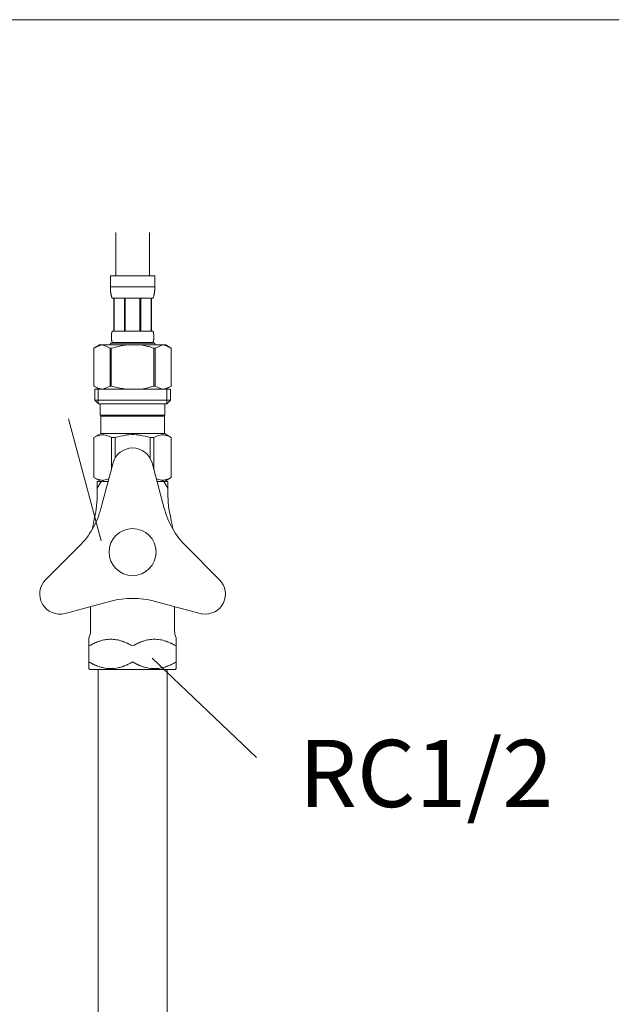
# Model space of a CAD drawing. Units: millimetres. Extents: x 3415 to 8400, y -6191 to 2970.
# Drawn here: x 7745 to 7924, y -3324 to -3031 of the extents above; entities that cross this region are included whole.
import ezdxf
from ezdxf.enums import TextEntityAlignment as Align

# ---------------------------------------------------------------- set-up
doc = ezdxf.new("R2010")
doc.units = ezdxf.units.MM
doc.layers.add('_0-2_', color=7, linetype='Continuous')
doc.layers.add('文字', color=4, linetype='Continuous', lineweight=15)
doc.styles.add('japanese', font='romans.shx', dxfattribs={"bigfont": 'bigfont.shx'})

msp = doc.modelspace()

# ---------------------------------------------------------------- linework, layer by layer
at = {"layer": '_0-2_', "color": 5, "linetype": 'Continuous', "lineweight": 20}
for p, q in [((7773.59, -3094.18), (7773.59, -3107.07)), ((7783.59, -3094.18), (7783.59, -3107.07)), ((7771.99, -3107.07), (7785.19, -3107.07)), ((7771.99, -3107.07), (7771.99, -3110.49)), ((7785.19, -3110.49), (7785.19, -3107.07)), ((7785.19, -3110.37), (7771.99, -3110.37)), ((7771.99, -3110.6), (7771.99, -3110.49)), ((7772, -3110.72), (7771.99, -3110.6)), ((7772, -3110.83), (7772, -3110.72)), ((7772, -3110.95), (7772, -3110.83)), ((7772.01, -3111.06), (7772, -3110.95)), ((7772.01, -3111.17), (7772.01, -3111.06)), ((7772.02, -3111.29), (7772.01, -3111.17)), ((7772.02, -3111.4), (7772.02, -3111.29)), ((7772.03, -3111.51), (7772.02, -3111.4)), ((7772.04, -3111.63), (7772.03, -3111.51)), ((7772.05, -3111.74), (7772.04, -3111.63)), ((7772.06, -3111.85), (7772.05, -3111.74)), ((7772.07, -3111.96), (7772.06, -3111.85)), ((7772.09, -3112.07), (7772.07, -3111.96)), ((7772.1, -3112.18), (7772.09, -3112.07)), ((7772.12, -3112.29), (7772.1, -3112.18)), ((7772.14, -3112.4), (7772.12, -3112.29)), ((7772.16, -3112.51), (7772.14, -3112.4)), ((7785.03, -3112.51), (7785.05, -3112.4)), ((7785.05, -3112.4), (7785.07, -3112.29)), ((7785.07, -3112.29), (7785.08, -3112.18)), ((7785.08, -3112.18), (7785.1, -3112.07)), ((7785.1, -3112.07), (7785.11, -3111.96)), ((7785.11, -3111.96), (7785.12, -3111.85)), ((7785.12, -3111.85), (7785.14, -3111.74)), ((7785.14, -3111.74), (7785.15, -3111.63)), ((7785.15, -3111.51), (7785.16, -3111.4)), ((7785.15, -3111.63), (7785.15, -3111.51)), ((7785.16, -3111.4), (7785.17, -3111.29)), ((7785.17, -3111.17), (7785.18, -3111.06)), ((7785.17, -3111.29), (7785.17, -3111.17)), ((7785.18, -3110.95), (7785.19, -3110.83)), ((7785.18, -3111.06), (7785.18, -3110.95)), ((7785.19, -3110.6), (7785.19, -3110.49)), ((7785.19, -3110.72), (7785.19, -3110.6)), ((7785.19, -3110.83), (7785.19, -3110.72)), ((7772.18, -3112.62), (7772.16, -3112.51)), ((7772.2, -3112.73), (7772.18, -3112.62)), ((7772.23, -3112.84), (7772.2, -3112.73)), ((7772.25, -3112.95), (7772.23, -3112.84)), ((7772.28, -3113.05), (7772.25, -3112.95)), ((7772.32, -3113.16), (7772.28, -3113.05)), ((7772.35, -3113.27), (7772.32, -3113.16)), ((7772.39, -3113.37), (7772.35, -3113.27)), ((7772.44, -3113.47), (7772.39, -3113.37)), ((7772.49, -3113.57), (7772.44, -3113.47)), ((7772.54, -3113.67), (7772.49, -3113.57)), ((7784.64, -3113.67), (7772.54, -3113.67)), ((7772.96, -3113.67), (7772.96, -3123.57)), ((7773.05, -3113.67), (7773.05, -3123.57)), ((7773.07, -3113.67), (7773.07, -3123.57)), ((7776.16, -3113.67), (7776.16, -3123.57)), ((7776.39, -3113.67), (7776.39, -3123.57)), ((7780.79, -3113.67), (7780.79, -3123.57)), ((7781.02, -3113.67), (7781.02, -3123.57)), ((7784.12, -3123.57), (7784.12, -3113.67)), ((7784.13, -3113.67), (7784.13, -3123.57)), ((7784.23, -3113.67), (7784.23, -3123.57)), ((7784.64, -3113.67), (7784.7, -3113.57)), ((7784.7, -3113.57), (7784.75, -3113.47)), ((7784.75, -3113.47), (7784.79, -3113.37)), ((7784.79, -3113.37), (7784.83, -3113.27)), ((7784.83, -3113.27), (7784.87, -3113.16)), ((7784.87, -3113.16), (7784.9, -3113.05)), ((7784.9, -3113.05), (7784.93, -3112.95)), ((7784.93, -3112.95), (7784.96, -3112.84)), ((7784.96, -3112.84), (7784.99, -3112.73)), ((7784.99, -3112.73), (7785.01, -3112.62)), ((7785.01, -3112.62), (7785.03, -3112.51)), ((7772.34, -3124.22), (7772.35, -3124.17)), ((7772.35, -3124.17), (7772.36, -3124.12)), ((7772.36, -3124.12), (7772.37, -3124.07)), ((7772.37, -3124.07), (7772.38, -3124.02)), ((7772.38, -3124.02), (7772.39, -3123.97)), ((7772.39, -3123.97), (7772.41, -3123.92)), ((7772.41, -3123.92), (7772.42, -3123.87)), ((7772.42, -3123.87), (7772.44, -3123.82)), ((7772.44, -3123.82), (7772.45, -3123.77)), ((7772.45, -3123.77), (7772.47, -3123.72)), ((7772.47, -3123.72), (7772.49, -3123.67)), ((7772.49, -3123.67), (7772.52, -3123.62)), ((7772.52, -3123.62), (7772.54, -3123.57)), ((7772.54, -3123.57), (7784.64, -3123.57)), ((7784.67, -3123.62), (7784.64, -3123.57)), ((7784.69, -3123.67), (7784.67, -3123.62)), ((7784.71, -3123.72), (7784.69, -3123.67)), ((7784.73, -3123.77), (7784.71, -3123.72)), ((7784.75, -3123.82), (7784.73, -3123.77)), ((7784.77, -3123.87), (7784.75, -3123.82)), ((7784.78, -3123.92), (7784.77, -3123.87)), ((7784.79, -3123.97), (7784.78, -3123.92)), ((7784.81, -3124.02), (7784.79, -3123.97)), ((7784.82, -3124.07), (7784.81, -3124.02)), ((7784.83, -3124.12), (7784.82, -3124.07)), ((7784.84, -3124.17), (7784.83, -3124.12)), ((7784.85, -3124.22), (7784.84, -3124.17)), ((7771.99, -3127.09), (7771.99, -3127.64)), ((7785.19, -3127.09), (7771.99, -3127.09)), ((7772.26, -3124.92), (7772.27, -3124.87)), ((7772.26, -3124.97), (7772.26, -3124.92)), ((7772.26, -3125.02), (7772.26, -3124.97)), ((7772.26, -3125.07), (7772.26, -3125.02)), ((7772.26, -3125.12), (7772.26, -3125.07)), ((7772.26, -3125.17), (7772.26, -3125.12)), ((7772.26, -3125.22), (7772.26, -3125.17)), ((7772.26, -3125.27), (7772.26, -3125.22)), ((7772.26, -3125.32), (7772.26, -3125.27)), ((7772.26, -3125.37), (7772.26, -3125.32)), ((7772.26, -3125.42), (7772.26, -3125.37)), ((7772.26, -3125.47), (7772.26, -3125.42)), ((7772.26, -3125.52), (7772.26, -3125.47)), ((7772.27, -3125.57), (7772.26, -3125.52)), ((7772.27, -3124.77), (7772.28, -3124.72)), ((7772.27, -3124.82), (7772.27, -3124.77)), ((7772.27, -3124.87), (7772.27, -3124.82)), ((7772.27, -3125.62), (7772.27, -3125.57)), ((7772.27, -3125.67), (7772.27, -3125.62)), ((7772.28, -3125.72), (7772.27, -3125.67)), ((7772.28, -3124.62), (7772.29, -3124.57)), ((7772.28, -3124.67), (7772.28, -3124.62)), ((7772.28, -3124.72), (7772.28, -3124.67)), ((7772.28, -3125.77), (7772.28, -3125.72)), ((7772.28, -3125.82), (7772.28, -3125.77)), ((7772.29, -3125.87), (7772.28, -3125.82)), ((7772.29, -3124.57), (7772.3, -3124.52)), ((7772.3, -3125.92), (7772.29, -3125.87)), ((7772.3, -3124.47), (7772.31, -3124.42)), ((7772.3, -3124.52), (7772.3, -3124.47)), ((7772.3, -3125.97), (7772.3, -3125.92)), ((7772.31, -3126.02), (7772.3, -3125.97)), ((7772.31, -3124.37), (7772.32, -3124.32)), ((7772.31, -3124.42), (7772.31, -3124.37)), ((7772.31, -3126.07), (7772.31, -3126.02)), ((7772.32, -3126.12), (7772.31, -3126.07)), ((7772.32, -3124.32), (7772.33, -3124.27)), ((7772.33, -3126.17), (7772.32, -3126.12)), ((7772.33, -3124.27), (7772.34, -3124.22)), ((7772.34, -3126.22), (7772.33, -3126.17)), ((7772.35, -3126.27), (7772.34, -3126.22)), ((7772.36, -3126.32), (7772.35, -3126.27)), ((7772.37, -3126.37), (7772.36, -3126.32)), ((7772.38, -3126.42), (7772.37, -3126.37)), ((7772.39, -3126.47), (7772.38, -3126.42)), ((7772.41, -3126.52), (7772.39, -3126.47)), ((7772.42, -3126.57), (7772.41, -3126.52)), ((7772.44, -3126.62), (7772.42, -3126.57)), ((7772.45, -3126.67), (7772.44, -3126.62)), ((7772.47, -3126.72), (7772.45, -3126.67)), ((7772.49, -3126.77), (7772.47, -3126.72)), ((7772.52, -3126.82), (7772.49, -3126.77)), ((7772.54, -3126.87), (7772.52, -3126.82)), ((7772.54, -3126.87), (7772.54, -3127.09)), ((7784.64, -3126.87), (7772.54, -3126.87)), ((7784.64, -3126.87), (7784.67, -3126.82)), ((7784.64, -3126.87), (7784.64, -3127.09)), ((7784.67, -3126.82), (7784.69, -3126.77)), ((7784.69, -3126.77), (7784.71, -3126.72)), ((7784.71, -3126.72), (7784.73, -3126.67)), ((7784.73, -3126.67), (7784.75, -3126.62)), ((7784.75, -3126.62), (7784.77, -3126.57)), ((7784.77, -3126.57), (7784.78, -3126.52)), ((7784.78, -3126.52), (7784.79, -3126.47)), ((7784.79, -3126.47), (7784.81, -3126.42)), ((7784.81, -3126.42), (7784.82, -3126.37)), ((7784.82, -3126.37), (7784.83, -3126.32)), ((7784.83, -3126.32), (7784.84, -3126.27)), ((7784.84, -3126.27), (7784.85, -3126.22)), ((7784.86, -3124.27), (7784.85, -3124.22)), ((7784.85, -3126.22), (7784.86, -3126.17)), ((7784.86, -3124.32), (7784.86, -3124.27)), ((7784.87, -3124.37), (7784.86, -3124.32)), ((7784.86, -3126.12), (7784.87, -3126.07)), ((7784.86, -3126.17), (7784.86, -3126.12)), ((7784.88, -3124.42), (7784.87, -3124.37)), ((7784.87, -3126.07), (7784.88, -3126.02)), ((7784.88, -3124.47), (7784.88, -3124.42)), ((7784.89, -3124.52), (7784.88, -3124.47)), ((7784.88, -3125.97), (7784.89, -3125.92)), ((7784.88, -3126.02), (7784.88, -3125.97)), ((7784.9, -3124.57), (7784.89, -3124.52)), ((7784.89, -3125.92), (7784.9, -3125.87)), ((7784.9, -3124.62), (7784.9, -3124.57)), ((7784.91, -3124.67), (7784.9, -3124.62)), ((7784.9, -3125.82), (7784.91, -3125.77)), ((7784.9, -3125.87), (7784.9, -3125.82)), ((7784.91, -3124.72), (7784.91, -3124.67)), ((7784.91, -3124.77), (7784.91, -3124.72)), ((7784.92, -3124.82), (7784.91, -3124.77)), ((7784.91, -3125.67), (7784.92, -3125.62)), ((7784.91, -3125.72), (7784.91, -3125.67)), ((7784.91, -3125.77), (7784.91, -3125.72)), ((7784.92, -3124.87), (7784.92, -3124.82)), ((7784.92, -3124.92), (7784.92, -3124.87)), ((7784.92, -3124.97), (7784.92, -3124.92)), ((7784.93, -3125.02), (7784.92, -3124.97)), ((7784.92, -3125.47), (7784.93, -3125.42)), ((7784.92, -3125.52), (7784.92, -3125.47)), ((7784.92, -3125.57), (7784.92, -3125.52)), ((7784.92, -3125.62), (7784.92, -3125.57)), ((7784.93, -3125.07), (7784.93, -3125.02)), ((7784.93, -3125.12), (7784.93, -3125.07)), ((7784.93, -3125.17), (7784.93, -3125.12)), ((7784.93, -3125.22), (7784.93, -3125.17)), ((7784.93, -3125.27), (7784.93, -3125.22)), ((7784.93, -3125.32), (7784.93, -3125.27)), ((7784.93, -3125.37), (7784.93, -3125.32)), ((7784.93, -3125.42), (7784.93, -3125.37)), ((7785.19, -3127.09), (7785.19, -3127.64)), ((7768.74, -3127.64), (7767.09, -3128.6)), ((7767.09, -3128.6), (7767.31, -3128.48)), ((7767.09, -3128.6), (7767.09, -3139.89)), ((7767.09, -3128.6), (7767.09, -3139.89)), ((7767.09, -3128.6), (7767.09, -3128.6)), ((7767.31, -3128.48), (7767.53, -3128.36)), ((7767.53, -3128.36), (7767.74, -3128.26)), ((7767.74, -3128.26), (7767.96, -3128.16)), ((7767.96, -3128.16), (7768.17, -3128.06)), ((7768.17, -3128.06), (7768.38, -3127.98)), ((7768.38, -3127.98), (7768.59, -3127.9)), ((7768.59, -3127.9), (7768.8, -3127.82)), ((7768.74, -3127.64), (7788.44, -3127.64)), ((7768.8, -3127.82), (7769.01, -3127.76)), ((7769.01, -3127.76), (7769.22, -3127.7)), ((7769.22, -3127.7), (7769.43, -3127.64)), ((7769.53, -3127.64), (7769.74, -3127.7)), ((7769.74, -3127.7), (7769.95, -3127.76)), ((7769.95, -3127.76), (7770.16, -3127.82)), ((7770.16, -3127.82), (7770.37, -3127.9)), ((7770.37, -3127.9), (7770.58, -3127.98)), ((7770.58, -3127.98), (7770.79, -3128.06)), ((7770.79, -3128.06), (7771, -3128.16)), ((7771, -3128.16), (7770.79, -3128.06)), ((7771, -3128.16), (7771.22, -3128.26)), ((7771.22, -3128.26), (7771, -3128.16)), ((7771.22, -3128.26), (7771.43, -3128.36)), ((7771.43, -3128.36), (7771.22, -3128.26)), ((7771.43, -3128.36), (7771.65, -3128.48)), ((7771.65, -3128.48), (7771.43, -3128.36)), ((7771.65, -3128.48), (7771.87, -3128.6)), ((7771.87, -3128.6), (7771.65, -3128.48)), ((7771.87, -3128.6), (7771.87, -3139.89)), ((7771.87, -3128.6), (7772.22, -3128.6)), ((7772.22, -3128.6), (7772.66, -3128.48)), ((7772.66, -3128.48), (7772.22, -3128.6)), ((7772.22, -3128.6), (7772.22, -3139.89)), ((7772.66, -3128.48), (7773.1, -3128.36)), ((7773.1, -3128.36), (7772.66, -3128.48)), ((7773.1, -3128.36), (7773.53, -3128.26)), ((7773.53, -3128.26), (7773.1, -3128.36)), ((7773.53, -3128.26), (7773.95, -3128.16)), ((7773.95, -3128.16), (7773.53, -3128.26)), ((7773.95, -3128.16), (7774.38, -3128.06)), ((7774.38, -3128.06), (7773.95, -3128.16)), ((7774.8, -3127.98), (7774.38, -3128.06)), ((7774.8, -3127.98), (7775.22, -3127.9)), ((7775.22, -3127.9), (7774.8, -3127.98)), ((7775.22, -3127.9), (7775.64, -3127.82)), ((7775.64, -3127.82), (7775.22, -3127.9)), ((7776.06, -3127.76), (7775.64, -3127.82)), ((7776.48, -3127.7), (7776.06, -3127.76)), ((7776.9, -3127.64), (7776.48, -3127.7)), ((7784.52, -3128.48), (7784.96, -3128.6)), ((7784.96, -3128.6), (7784.96, -3139.89)), ((7785.32, -3128.6), (7784.96, -3128.6)), ((7785.54, -3128.48), (7785.32, -3128.6)), ((7785.32, -3128.6), (7785.54, -3128.48)), ((7785.32, -3128.6), (7785.32, -3139.89)), ((7785.75, -3128.36), (7785.54, -3128.48)), ((7785.54, -3128.48), (7785.75, -3128.36)), ((7785.97, -3128.26), (7785.75, -3128.36)), ((7785.75, -3128.36), (7785.97, -3128.26)), ((7786.18, -3128.16), (7785.97, -3128.26)), ((7785.97, -3128.26), (7786.18, -3128.16)), ((7786.4, -3128.06), (7786.18, -3128.16)), ((7786.18, -3128.16), (7786.4, -3128.06)), ((7786.61, -3127.98), (7786.4, -3128.06)), ((7786.4, -3128.06), (7786.61, -3127.98)), ((7786.82, -3127.9), (7786.61, -3127.98)), ((7786.61, -3127.98), (7786.82, -3127.9)), ((7787.03, -3127.82), (7786.82, -3127.9)), ((7787.24, -3127.76), (7787.03, -3127.82)), ((7787.45, -3127.7), (7787.24, -3127.76)), ((7787.66, -3127.64), (7787.45, -3127.7)), ((7787.96, -3127.7), (7787.75, -3127.64)), ((7788.17, -3127.76), (7787.96, -3127.7)), ((7788.38, -3127.82), (7788.17, -3127.76)), ((7788.59, -3127.9), (7788.38, -3127.82)), ((7788.44, -3127.64), (7790.09, -3128.6)), ((7788.8, -3127.98), (7788.59, -3127.9)), ((7789.02, -3128.06), (7788.8, -3127.98)), ((7789.23, -3128.16), (7789.02, -3128.06)), ((7789.44, -3128.26), (7789.23, -3128.16)), ((7789.66, -3128.36), (7789.44, -3128.26)), ((7789.87, -3128.48), (7789.66, -3128.36)), ((7790.09, -3128.6), (7789.87, -3128.48)), ((7790.09, -3128.6), (7790.09, -3139.89)), ((7790.09, -3128.6), (7790.09, -3128.6)), ((7767.09, -3139.89), (7768.74, -3140.84)), ((7767.31, -3140.01), (7767.09, -3139.89)), ((7767.09, -3139.89), (7767.09, -3139.89)), ((7767.53, -3140.13), (7767.31, -3140.01)), ((7767.32, -3140.84), (7767.32, -3144.14)), ((7767.32, -3140.84), (7789.87, -3140.84)), ((7767.74, -3140.23), (7767.53, -3140.13)), ((7767.96, -3140.33), (7767.74, -3140.23)), ((7768.17, -3140.43), (7767.96, -3140.33)), ((7768.38, -3140.51), (7768.17, -3140.43)), ((7768.36, -3140.84), (7768.36, -3145.24)), ((7768.59, -3140.59), (7768.38, -3140.51)), ((7768.8, -3140.67), (7768.59, -3140.59)), ((7769.01, -3140.73), (7768.8, -3140.67)), ((7769.22, -3140.79), (7769.01, -3140.73)), ((7769.43, -3140.84), (7769.22, -3140.79)), ((7769.74, -3140.79), (7769.53, -3140.84)), ((7769.95, -3140.73), (7769.74, -3140.79)), ((7770.16, -3140.67), (7769.95, -3140.73)), ((7770.37, -3140.59), (7770.16, -3140.67)), ((7770.58, -3140.51), (7770.37, -3140.59)), ((7770.79, -3140.43), (7770.58, -3140.51)), ((7771, -3140.33), (7770.79, -3140.43)), ((7771.22, -3140.23), (7771, -3140.33)), ((7771.43, -3140.13), (7771.22, -3140.23)), ((7771.65, -3140.01), (7771.43, -3140.13)), ((7771.87, -3139.89), (7771.65, -3140.01)), ((7771.87, -3139.89), (7772.22, -3139.89)), ((7772.66, -3140.01), (7772.22, -3139.89)), ((7773.1, -3140.13), (7772.66, -3140.01)), ((7773.53, -3140.23), (7773.1, -3140.13)), ((7773.95, -3140.33), (7773.53, -3140.23)), ((7774.38, -3140.43), (7773.95, -3140.33)), ((7774.8, -3140.51), (7774.38, -3140.43)), ((7775.22, -3140.59), (7774.8, -3140.51)), ((7775.64, -3140.67), (7775.22, -3140.59)), ((7776.06, -3140.73), (7775.64, -3140.67)), ((7776.48, -3140.79), (7776.06, -3140.73)), ((7776.9, -3140.84), (7776.48, -3140.79)), ((7784.52, -3140.01), (7784.96, -3139.89)), ((7785.32, -3139.89), (7784.96, -3139.89)), ((7785.32, -3139.89), (7785.54, -3140.01)), ((7785.54, -3140.01), (7785.75, -3140.13)), ((7785.75, -3140.13), (7785.97, -3140.23)), ((7785.97, -3140.23), (7786.18, -3140.33)), ((7786.18, -3140.33), (7786.4, -3140.43)), ((7786.4, -3140.43), (7786.61, -3140.51)), ((7786.61, -3140.51), (7786.82, -3140.59)), ((7786.82, -3140.59), (7787.03, -3140.67)), ((7787.03, -3140.67), (7787.24, -3140.73)), ((7787.24, -3140.73), (7787.45, -3140.79)), ((7787.45, -3140.79), (7787.66, -3140.84)), ((7787.75, -3140.84), (7787.96, -3140.79)), ((7787.96, -3140.79), (7788.17, -3140.73)), ((7788.17, -3140.73), (7788.38, -3140.67)), ((7788.38, -3140.67), (7788.59, -3140.59)), ((7790.09, -3139.89), (7788.44, -3140.84)), ((7788.59, -3140.59), (7788.8, -3140.51)), ((7788.8, -3140.51), (7789.02, -3140.43)), ((7788.82, -3140.84), (7788.82, -3145.24)), ((7789.02, -3140.43), (7789.23, -3140.33)), ((7789.23, -3140.33), (7789.44, -3140.23)), ((7789.44, -3140.23), (7789.66, -3140.13)), ((7789.66, -3140.13), (7789.87, -3140.01)), ((7789.87, -3140.01), (7790.09, -3139.89)), ((7789.87, -3140.84), (7789.87, -3144.14)), ((7790.09, -3139.89), (7790.09, -3139.89)), ((7767.32, -3144.14), (7768.42, -3145.24)), ((7789.87, -3144.14), (7767.32, -3144.14)), ((7789.87, -3144.14), (7788.77, -3145.24)), ((7788.82, -3145.24), (7768.36, -3145.24)), ((7768.97, -3145.24), (7768.97, -3148.54)), ((7788.22, -3145.24), (7788.22, -3148.54)), ((7768.97, -3148.54), (7788.22, -3148.54)), ((7769.43, -3148.54), (7769.1, -3148.87)), ((7769.1, -3148.87), (7769.1, -3154.04)), ((7769.1, -3148.87), (7788.08, -3148.87)), ((7787.75, -3148.54), (7788.08, -3148.87)), ((7788.08, -3148.87), (7788.08, -3154.04)), ((7767.07, -3155.22), (7769.1, -3154.04)), ((7767.07, -3155.22), (7767.09, -3155.21)), ((7767.09, -3155.21), (7767.07, -3155.22)), ((7767.07, -3155.22), (7767.07, -3167.17)), ((7767.09, -3155.22), (7767.07, -3155.22)), ((7767.09, -3155.22), (7767.48, -3155.03)), ((7767.09, -3155.22), (7767.09, -3167.17)), ((7767.48, -3155.03), (7767.85, -3154.87)), ((7767.48, -3155.03), (7767.85, -3154.87)), ((7767.85, -3154.87), (7768.22, -3154.73)), ((7767.85, -3154.87), (7768.22, -3154.73)), ((7768.22, -3154.73), (7768.59, -3154.61)), ((7768.22, -3154.73), (7768.59, -3154.61)), ((7768.59, -3154.61), (7768.96, -3154.51)), ((7768.96, -3154.51), (7769.33, -3154.44)), ((7788.08, -3154.04), (7769.1, -3154.04)), ((7770.05, -3154.44), (7770.42, -3154.51)), ((7770.42, -3154.51), (7770.79, -3154.61)), ((7770.79, -3154.61), (7771.15, -3154.73)), ((7771.15, -3154.73), (7771.53, -3154.87)), ((7771.53, -3154.87), (7771.9, -3155.03)), ((7771.9, -3155.03), (7772.29, -3155.22)), ((7772.29, -3155.22), (7772.29, -3164.7)), ((7773.4, -3155.22), (7772.29, -3155.22)), ((7773.4, -3155.22), (7774.17, -3155.03)), ((7773.4, -3155.22), (7773.4, -3161.34)), ((7774.17, -3155.03), (7774.92, -3154.87)), ((7774.92, -3154.87), (7775.66, -3154.73)), ((7777.49, -3154.39), (7778.23, -3154.37)), ((7778.96, -3154.37), (7778.23, -3154.37)), ((7778.96, -3154.37), (7779.69, -3154.39)), ((7779.69, -3154.39), (7778.96, -3154.37)), ((7782.27, -3154.87), (7781.52, -3154.73)), ((7783.02, -3155.03), (7782.27, -3154.87)), ((7783.79, -3155.22), (7783.02, -3155.03)), ((7783.79, -3155.22), (7783.79, -3161.34)), ((7783.79, -3155.22), (7784.9, -3155.22)), ((7785.28, -3155.03), (7784.9, -3155.22)), ((7784.9, -3155.22), (7784.9, -3164.7)), ((7785.66, -3154.87), (7785.28, -3155.03)), ((7786.03, -3154.73), (7785.66, -3154.87)), ((7786.4, -3154.61), (7786.03, -3154.73)), ((7786.77, -3154.51), (7786.4, -3154.61)), ((7787.14, -3154.44), (7786.77, -3154.51)), ((7788.22, -3154.51), (7787.86, -3154.44)), ((7790.12, -3155.22), (7788.08, -3154.04)), ((7788.59, -3154.61), (7788.22, -3154.51)), ((7788.96, -3154.73), (7788.59, -3154.61)), ((7788.96, -3154.73), (7788.59, -3154.61)), ((7789.33, -3154.87), (7788.96, -3154.73)), ((7789.33, -3154.87), (7788.96, -3154.73)), ((7789.71, -3155.03), (7789.33, -3154.87)), ((7789.71, -3155.03), (7789.33, -3154.87)), ((7790.09, -3155.22), (7789.71, -3155.03)), ((7790.09, -3155.22), (7790.09, -3167.17)), ((7772.8, -3162.79), (7769.15, -3176.42)), ((7784.39, -3162.79), (7788.04, -3176.42)), ((7769.1, -3168.34), (7767.07, -3167.17)), ((7767.09, -3167.18), (7767.07, -3167.17)), ((7767.09, -3167.17), (7767.07, -3167.17)), ((7767.09, -3167.17), (7767.48, -3167.36)), ((7769.1, -3168.34), (7767.09, -3167.18)), ((7767.48, -3167.36), (7767.85, -3167.52)), ((7767.85, -3167.52), (7768.22, -3167.66)), ((7768.22, -3167.66), (7768.59, -3167.78)), ((7768.59, -3167.78), (7768.96, -3167.88)), ((7768.96, -3167.88), (7769.33, -3167.95)), ((7770.05, -3167.95), (7770.42, -3167.88)), ((7770.42, -3167.88), (7770.79, -3167.78)), ((7770.79, -3167.78), (7771.15, -3167.66)), ((7771.15, -3167.66), (7771.53, -3167.52)), ((7771.53, -3167.52), (7771.53, -3167.52)), ((7786.03, -3167.66), (7785.66, -3167.52)), ((7785.66, -3167.52), (7785.66, -3167.52)), ((7786.4, -3167.78), (7786.03, -3167.66)), ((7786.77, -3167.88), (7786.4, -3167.78)), ((7787.14, -3167.95), (7786.77, -3167.88)), ((7788.22, -3167.88), (7787.86, -3167.95)), ((7788.06, -3168.34), (7790.07, -3167.18)), ((7788.08, -3168.34), (7790.12, -3167.17)), ((7788.08, -3168.34), (7790.1, -3167.18)), ((7788.59, -3167.78), (7788.22, -3167.88)), ((7788.96, -3167.66), (7788.59, -3167.78)), ((7789.33, -3167.52), (7788.96, -3167.66)), ((7789.71, -3167.36), (7789.33, -3167.52)), ((7790.09, -3167.17), (7789.71, -3167.36)), ((7790.09, -3167.17), (7790.12, -3167.17)), ((7790.1, -3167.18), (7790.12, -3167.17)), ((7768.09, -3168.34), (7771.31, -3168.34)), ((7769.25, -3168.34), (7768.09, -3170.36)), ((7768.09, -3168.34), (7768.09, -3170.36)), ((7768.09, -3170.36), (7768.09, -3171.84)), ((7785.88, -3168.34), (7789.09, -3168.34)), ((7789.09, -3170.36), (7787.93, -3168.34)), ((7789.09, -3168.34), (7789.09, -3170.36)), ((7789.09, -3170.36), (7789.09, -3171.84)), ((7752.7, -3197.6), (7762.68, -3187.63)), ((7804.49, -3197.6), (7794.51, -3187.63)), ((7758.49, -3207.64), (7772.12, -3203.99)), ((7766.09, -3212.76), (7766.09, -3205.6)), ((7799.45, -3207.84), (7785.06, -3203.99)), ((7791.09, -3205.6), (7791.09, -3212.76)), ((7765.59, -3214.94), (7765.59, -3224.09)), ((7791.59, -3214.94), (7791.59, -3222.08)), ((7791.59, -3222.08), (7791.59, -3224.09)), ((7765.59, -3224.09), (7765.84, -3224.34)), ((7765.84, -3224.34), (7768.12, -3224.34)), ((7768.12, -3224.34), (7789.07, -3224.34)), ((7768.34, -3224.34), (7768.34, -3529.6)), ((7788.84, -3224.34), (7788.84, -3529.6)), ((7791.34, -3224.34), (7789.07, -3224.34)), ((7791.34, -3224.34), (7791.59, -3224.09))]:
    msp.add_line(p, q, dxfattribs=at)
msp.add_circle((7778.59, -3189.34), 7, dxfattribs=at)
for centre, radius, start, end in [((7778.59, -3164.34), 6, 90, 165), ((7778.59, -3164.34), 6, 15, 90), ((7735.53, -3171.84), 32.56, 346.9604, 0), ((7821.66, -3171.84), 32.56, 180, 193.0396), ((7745, -3169.95), 25, 315, 345), ((7812.19, -3169.95), 25, 195, 225), ((7811.09, -3189.34), 45, 166.9604, 171.2576), ((7746.09, -3189.34), 45, 8.7424, 13.0396), ((7756.94, -3201.84), 6, 135, 285), ((7800.24, -3201.84), 6, 262.4758, 45), ((7778.59, -3228.14), 25, 75, 105), ((7761.09, -3212.76), 5, 334.1581, 0), ((7796.09, -3212.76), 5, 180, 205.8419)]:
    msp.add_arc(centre, radius, start, end, dxfattribs=at)
for points in [[(7784.52, -3128.48), (7784.01, -3128.34), (7783.34, -3128.14), (7782.75, -3128.01), (7782.14, -3127.82), (7781.72, -3127.74), (7781.3, -3127.64)], [(7784.52, -3140.01), (7784.01, -3140.15), (7783.34, -3140.35), (7782.75, -3140.48), (7782.14, -3140.67), (7781.72, -3140.75), (7781.3, -3140.84)], [(7769.33, -3154.44), (7769.63, -3154.4), (7769.81, -3154.4), (7770.05, -3154.44)], [(7775.66, -3154.73), (7776.36, -3154.57), (7777.49, -3154.39)], [(7781.52, -3154.73), (7780.83, -3154.57), (7779.69, -3154.39)], [(7787.86, -3154.44), (7787.56, -3154.4), (7787.37, -3154.4), (7787.14, -3154.44)], [(7769.33, -3167.95), (7769.63, -3167.99), (7769.81, -3167.99), (7770.05, -3167.95)], [(7787.86, -3167.95), (7787.56, -3167.99), (7787.37, -3167.99), (7787.14, -3167.95)], [(7778.59, -3217.34), (7778.07, -3217.05), (7777.55, -3216.78), (7777.26, -3216.64), (7776.96, -3216.5), (7776.63, -3216.35), (7776.31, -3216.21), (7775.93, -3216.07), (7775.55, -3215.93), (7775.07, -3215.78), (7774.59, -3215.65), (7773.74, -3215.47), (7772.89, -3215.37), (7772.09, -3215.33), (7771.29, -3215.37), (7770.44, -3215.47), (7769.6, -3215.65), (7769.12, -3215.78), (7768.64, -3215.93), (7768.26, -3216.07), (7767.88, -3216.21), (7767.55, -3216.35), (7767.22, -3216.5), (7766.93, -3216.64), (7766.64, -3216.78), (7766.11, -3217.05), (7765.59, -3217.34)], [(7778.59, -3217.34), (7779.11, -3217.05), (7779.64, -3216.78), (7779.93, -3216.64), (7780.22, -3216.5), (7780.55, -3216.35), (7780.88, -3216.21), (7781.26, -3216.07), (7781.64, -3215.93), (7782.12, -3215.78), (7782.6, -3215.65), (7783.44, -3215.47), (7784.29, -3215.37), (7785.09, -3215.33), (7785.89, -3215.37), (7786.74, -3215.47), (7787.59, -3215.65), (7788.07, -3215.78), (7788.55, -3215.93), (7788.93, -3216.07), (7789.31, -3216.21), (7789.63, -3216.35), (7789.96, -3216.5), (7790.26, -3216.64), (7790.55, -3216.78), (7791.07, -3217.05), (7791.59, -3217.34)], [(7778.59, -3222.08), (7778.07, -3222.37), (7777.55, -3222.65), (7777.26, -3222.79), (7776.96, -3222.93), (7776.63, -3223.08), (7776.31, -3223.21), (7775.93, -3223.36), (7775.55, -3223.5), (7775.07, -3223.65), (7774.59, -3223.78), (7773.74, -3223.96), (7772.89, -3224.06), (7772.09, -3224.09), (7771.29, -3224.06), (7770.44, -3223.96), (7769.6, -3223.78), (7769.12, -3223.65), (7768.64, -3223.5), (7768.26, -3223.36), (7767.88, -3223.21), (7767.55, -3223.08), (7767.22, -3222.93), (7766.93, -3222.79), (7766.64, -3222.65), (7766.11, -3222.37), (7765.59, -3222.08)], [(7778.59, -3222.08), (7779.11, -3222.37), (7779.64, -3222.65), (7779.93, -3222.79), (7780.22, -3222.93), (7780.55, -3223.08), (7780.88, -3223.21), (7781.26, -3223.36), (7781.64, -3223.5), (7782.12, -3223.65), (7782.6, -3223.78), (7783.44, -3223.96), (7784.29, -3224.06), (7785.09, -3224.09), (7785.89, -3224.06), (7786.74, -3223.96), (7787.59, -3223.78), (7788.07, -3223.65), (7788.55, -3223.5), (7788.93, -3223.36), (7789.31, -3223.21), (7789.63, -3223.08), (7789.96, -3222.93), (7790.26, -3222.79), (7790.55, -3222.65), (7791.07, -3222.37), (7791.59, -3222.08)]]:
    msp.add_spline(points, degree=3, dxfattribs=at)
at = {"layer": '文字', "linetype": 'Continuous', "lineweight": 15}
for p, q in [((7923.51, -3030.74), (7615.95, -3030.74)), ((7769.22, -3185.98), (7759.5, -3149.69)), ((7784.45, -3220.99), (7815.46, -3250.59))]:
    msp.add_line(p, q, dxfattribs=at)

# ---------------------------------------------------------------- texts
at = {"layer": '文字', "linetype": 'Continuous', "lineweight": 15, "style": 'japanese'}
msp.add_text('RC1/2', height=20, dxfattribs=at).set_placement((7865.95, -3257.91), align=Align.MIDDLE)

doc.saveas('drawing.dxf')
